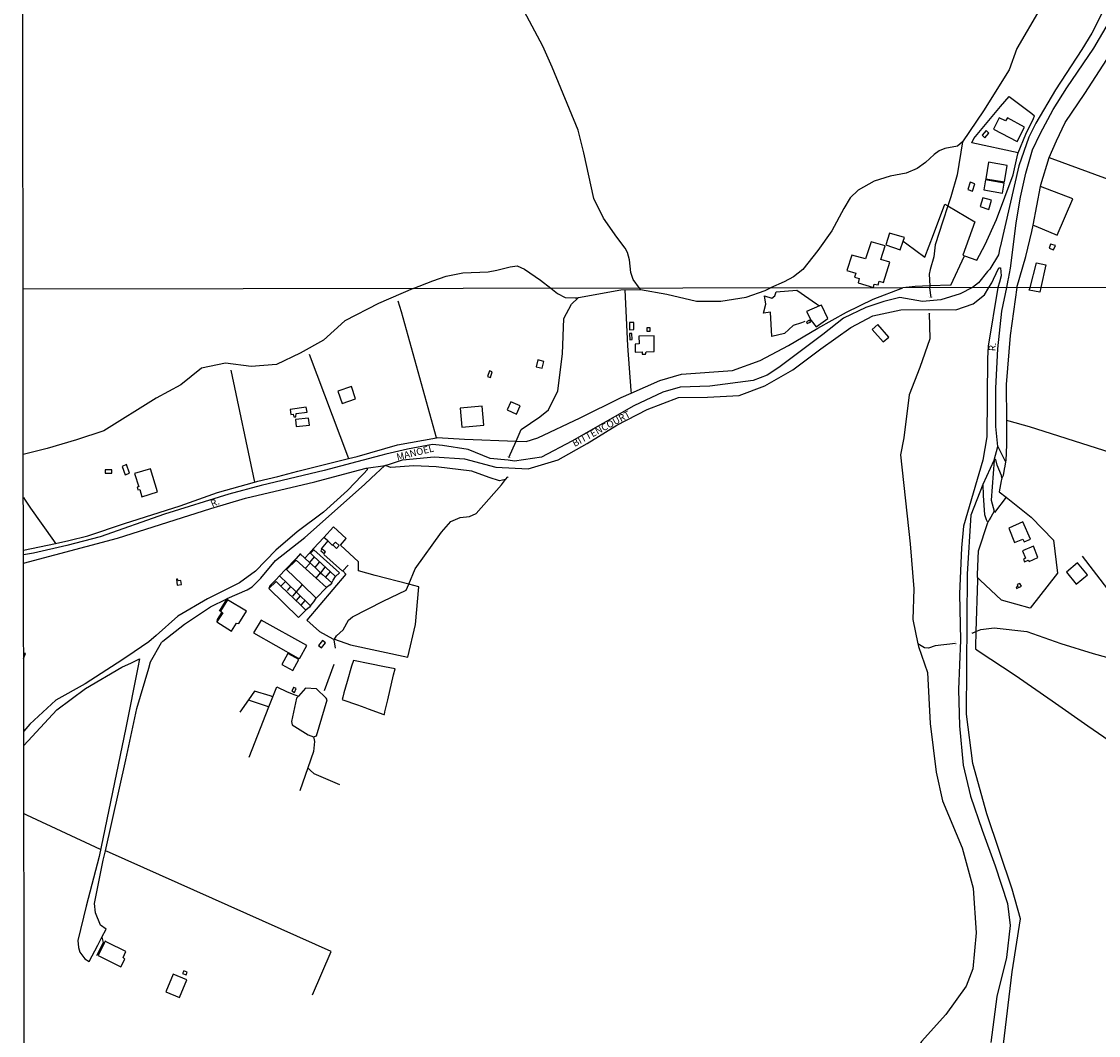
# Model space of a CAD drawing. Units: millimetres. Extents: x 183127 to 185541, y 1668740 to 1671515.
# Drawn here: x 183127 to 183515, y 1670688 to 1671053 of the extents above; entities that cross this region are included whole.
import ezdxf

# ---------------------------------------------------------------- set-up
doc = ezdxf.new("R2010")
doc.units = ezdxf.units.MM
doc.header["$MEASUREMENT"] = 0
for name, color, linetype in [('V-BANHADO', 102, 'Continuous'), ('V-BUEIRO', 5, 'Continuous'), ('V-EDIFICACAO', 50, 'Continuous'), ('V-LOTE', 10, 'Continuous'), ('V-NOME_DOS_LOGRADOUROS', 7, 'Continuous'), ('V-QUADRA', 2, 'Continuous'), ('V-REFERENCIA', 33, 'Continuous'), ('V-TALVEGUE', 40, 'Continuous'), ('V-TESTADA', 5, 'Continuous'), ('V-VALETA', 161, 'Continuous'), ('X-LIMITE_1000', 7, 'Continuous'), ('X-LIMITE_5000', 255, 'Continuous')]:
    doc.layers.add(name, color=color, linetype=linetype)

# ---------------------------------------------------------------- blocks, each defined once
blk = doc.blocks.new('305')
at = {"color": 0, "linetype": 'ByBlock', "lineweight": -2, "const_width": 0.05}
blk.add_lwpolyline([(0.73, 0.39, 0.60863), (-0.73, 0.38)], format="xyb", dxfattribs=at)

msp = doc.modelspace()

# ---------------------------------------------------------------- linework, layer by layer
at = {"layer": 'V-BANHADO'}
msp.add_lwpolyline([(183232.45, 1670795.6), (183233.47, 1670795.98), (183237.26, 1670808.88), (183236.99, 1670809.57), (183233.48, 1670812.85), (183229.47, 1670813.16), (183226.98, 1670810.29), (183226.3, 1670809.5), (183224.43, 1670801.1), (183224.7, 1670799.88), (183230.43, 1670796.37), (183231.47, 1670795.92)], close=True, dxfattribs=at)
at = {"layer": 'V-EDIFICACAO'}
for points in [[(183482.48, 1671018.6), (183481.75, 1671017.52), (183479.46, 1671018.64), (183477.48, 1671014.59), (183485.97, 1671010.11), (183488.69, 1671015.28), (183482.48, 1671018.6)], [(183473.39, 1671012.39), (183474.38, 1671011.44), (183475.84, 1671013.12), (183474.85, 1671014.07), (183473.39, 1671012.39)], [(183475.71, 1671002.61), (183474.68, 1670996.7), (183481.4, 1670995.54), (183482.44, 1671001.49), (183475.71, 1671002.61)], [(183468.26, 1670992.78), (183469.94, 1670992.26), (183470.76, 1670994.89), (183469.08, 1670995.41), (183468.26, 1670992.78)], [(183474.64, 1670996.32), (183473.95, 1670992.65), (183480.71, 1670991.45), (183481.36, 1670995.15), (183474.64, 1670996.32)], [(183473.6, 1670989.85), (183472.65, 1670986.66), (183475.84, 1670985.67), (183476.79, 1670988.95), (183473.6, 1670989.85)], [(183431.36, 1670967.83), (183426.36, 1670969.21), (183424.64, 1670963.69), (183427.79, 1670962.7), (183427.36, 1670961.19), (183429.04, 1670960.72), (183428.65, 1670959.16), (183434.17, 1670957.53), (183434.51, 1670958.73), (183435.85, 1670958.52), (183436.28, 1670959.77), (183437.79, 1670959.34), (183440.11, 1670966.62), (183436.88, 1670967.57), (183438.39, 1670972.57), (183433.39, 1670973.99), (183431.36, 1670967.83)], [(183444.88, 1670974.15), (183445.33, 1670975.5), (183439.98, 1670977.09), (183438.65, 1670972.83), (183443.86, 1670971.1)], [(183497.95, 1670973.13), (183497.48, 1670971.66), (183499.12, 1670971.02), (183499.76, 1670972.61), (183497.95, 1670973.13)], [(183494.52, 1670957.5), (183494.15, 1670955.8), (183490.37, 1670956.6), (183490.62, 1670957.49), (183492.99, 1670966.38), (183496.35, 1670965.69)], [(183414.75, 1670950.89), (183410.02, 1670948.83), (183411.8, 1670945.6), (183413.59, 1670943.34), (183417.81, 1670946.32), (183415.42, 1670951.18)], [(183346.28, 1670944.92), (183346.24, 1670942.28), (183347.86, 1670942.32), (183347.79, 1670944.93), (183346.28, 1670944.92)], [(183411.21, 1670945.68), (183410.06, 1670945.17), (183410.27, 1670944.58), (183411.68, 1670945.17), (183411.21, 1670945.68)], [(183435.81, 1670944.15), (183433.77, 1670942.41), (183437.73, 1670937.89), (183439.69, 1670939.64), (183435.81, 1670944.15)], [(183349.65, 1670940.02), (183349.77, 1670937.17), (183348.28, 1670937.08), (183348.33, 1670934.23), (183350.84, 1670934.27), (183350.84, 1670933.46), (183351.99, 1670933.46), (183352.24, 1670934.32), (183355.22, 1670934.4), (183355.14, 1670940.15), (183349.65, 1670940.02)], [(183313.29, 1670931.42), (183312.65, 1670928.95), (183314.82, 1670928.44), (183315.42, 1670930.87), (183313.29, 1670931.42)], [(183295.15, 1670925.46), (183296.18, 1670925.12), (183296.77, 1670927.12), (183295.88, 1670927.42), (183295.15, 1670925.46)], [(183241.21, 1670920.14), (183242.75, 1670915.67), (183247.56, 1670917.37), (183246.07, 1670921.84), (183241.21, 1670920.14)], [(183303.5, 1670916.35), (183302.18, 1670913.37), (183305.54, 1670911.84), (183306.9, 1670914.9), (183303.5, 1670916.35)], [(183223.97, 1670913.58), (183224.23, 1670911.75), (183225.12, 1670911.84), (183225.25, 1670910.86), (183226.01, 1670910.94), (183226.1, 1670912.05), (183230.06, 1670912.6), (183229.8, 1670914.43), (183223.97, 1670913.58)], [(183285.28, 1670914.01), (183285.83, 1670907.2), (183293.79, 1670907.92), (183293.15, 1670914.69), (183285.28, 1670914.01)], [(183225.89, 1670909.92), (183226.14, 1670907.41), (183230.95, 1670907.96), (183230.61, 1670910.48), (183225.89, 1670909.92)], [(183163.39, 1670893.06), (183164.5, 1670890.04), (183166.07, 1670890.59), (183165.05, 1670893.7), (183163.39, 1670893.06)], [(183167.94, 1670890.51), (183169.39, 1670885.7), (183168.84, 1670885.53), (183169.09, 1670884.63), (183169.78, 1670884.76), (183170.54, 1670882.12), (183176.2, 1670883.91), (183173.61, 1670892.21), (183167.94, 1670890.51)], [(183157.3, 1670891.83), (183157.3, 1670890.64), (183159.69, 1670890.64), (183159.69, 1670891.79), (183157.3, 1670891.83)], [(183488.09, 1670873.01), (183482.94, 1670870.84), (183485.03, 1670865.65), (183488.01, 1670866.88), (183488.52, 1670865.86), (183490.82, 1670866.84), (183488.09, 1670873.01)], [(183239.38, 1670864.75), (183240.13, 1670864.07), (183240.74, 1670863.52), (183241.6, 1670864.58), (183240.32, 1670865.73), (183240.13, 1670865.53), (183239.38, 1670864.75)], [(183232.52, 1670860.59), (183238.38, 1670855.17), (183240.36, 1670853.34), (183241.77, 1670854.7), (183232.57, 1670862.96), (183231.29, 1670861.73)], [(183235.34, 1670863.3), (183235.06, 1670862.64), (183236.27, 1670861.69), (183236.66, 1670862.28), (183236.19, 1670862.64), (183235.34, 1670863.3)], [(183487.88, 1670862.67), (183488.99, 1670860.03), (183488.22, 1670859.6), (183488.61, 1670858.71), (183489.97, 1670859.26), (183490.31, 1670858.83), (183493.5, 1670860.24), (183491.88, 1670864.28), (183487.88, 1670862.67)], [(183228.34, 1670850.43), (183233.38, 1670845.59), (183237.08, 1670849.38), (183233.31, 1670852.77), (183226.1, 1670859.26), (183222.69, 1670855.85)], [(183507.76, 1670858.32), (183503.72, 1670854.96), (183507.3, 1670850.66), (183511.34, 1670854.02), (183507.76, 1670858.32)], [(183183.61, 1670851.81), (183183.4, 1670852.41), (183182.97, 1670852.36), (183183.23, 1670850.23), (183184.76, 1670850.45), (183184.55, 1670851.94), (183183.61, 1670851.81)], [(183227.8, 1670843.05), (183220.67, 1670849.9), (183218.9, 1670851.6), (183216.27, 1670849.08), (183226.95, 1670838.61), (183229.63, 1670841.29)], [(183485.97, 1670850.45), (183486.18, 1670849.81), (183485.58, 1670849.55), (183485.8, 1670849), (183487.5, 1670849.85), (183486.99, 1670850.87), (183485.97, 1670850.45)], [(183199.39, 1670840.51), (183199.66, 1670840.31), (183197.53, 1670836.99), (183202.81, 1670833.67), (183204.64, 1670836.61), (183205.54, 1670836.4), (183208.26, 1670840.87), (183201.41, 1670845), (183198.9, 1670840.87)], [(183213.54, 1670837.68), (183210.73, 1670833.03), (183226.91, 1670823.97), (183227.42, 1670823.92), (183229.93, 1670828.48), (183213.54, 1670837.68)], [(183234.23, 1670828.48), (183235.25, 1670827.63), (183236.66, 1670829.46), (183235.64, 1670830.27), (183234.23, 1670828.48)], [(183223.16, 1670825.63), (183220.95, 1670821.67), (183224.91, 1670819.5), (183227.12, 1670823.5), (183223.16, 1670825.63)], [(183157.28, 1670722.02), (183157.03, 1670721.5), (183154.75, 1670716.85), (183162.92, 1670712.77), (183164.41, 1670715.53), (183163.77, 1670716.13), (183164.75, 1670718.26), (183158.11, 1670721.54), (183157.28, 1670722.02)], [(183181.82, 1670710.13), (183179.18, 1670703.7), (183184.12, 1670701.7), (183186.76, 1670708.08), (183181.82, 1670710.13)], [(183185.61, 1670711.23), (183185.23, 1670710.3), (183186.51, 1670709.83), (183186.85, 1670710.76), (183185.61, 1670711.23)]]:
    msp.add_lwpolyline(points, close=True, dxfattribs=at)
at = {"layer": 'V-LOTE'}
for p, q in [((183128.55, 1670825.57), (183127.92, 1670825.68)), ((183127.92, 1670823.83), (183128.55, 1670825.57))]:
    msp.add_line(p, q, dxfattribs=at)
for points in [[(183497.53, 1671004.29), (183497.54, 1671004.33), (183500.18, 1671010.4), (183503.33, 1671017.01), (183510.38, 1671027.43), (183523.63, 1671047.83), (183524.28, 1671048.83)], [(183486.38, 1671006.08), (183469.68, 1671009.67), (183470.35, 1671011.2), (183479.98, 1671022.72), (183483.17, 1671026.31), (183491.29, 1671020.17), (183492.29, 1671019.41)], [(183486.38, 1671006.08), (183489.15, 1671012.78), (183491.82, 1671018.41), (183492.29, 1671019.41)], [(183471.42, 1670967.34), (183474.44, 1670973.03), (183478.58, 1670981.99), (183484.61, 1670998.05), (183486.23, 1671005.72), (183486.38, 1671006.08)], [(183494.43, 1670993.87), (183494.56, 1670994.51), (183497.53, 1671004.29)], [(183497.53, 1671004.29), (183498.53, 1671003.93), (183517.41, 1670997.05), (183529.44, 1670992.85), (183541.47, 1670988.34), (183545.18, 1670987.27), (183568.13, 1670971.23), (183577.72, 1670964.89), (183578.37, 1670964.05), (183579.06, 1670962.6), (183578.98, 1670959.16), (183577.91, 1670957.62)], [(183491.7, 1670980.01), (183494.43, 1670993.87)], [(183491.7, 1670980.01), (183492.7, 1670979.6), (183500.41, 1670976.42), (183506.07, 1670989.48), (183494.43, 1670993.87)], [(183446.18, 1670973.2), (183452.68, 1670968.48), (183455.87, 1670976.6), (183459.91, 1670987.55), (183461.03, 1670986.89)], [(183461.03, 1670986.89), (183470.69, 1670981.14), (183466.46, 1670969.2), (183466.98, 1670968.87)], [(183485.91, 1670957.48), (183489.16, 1670968.7), (183491.24, 1670977.71), (183491.7, 1670980.01)], [(183444.88, 1670974.15), (183446.18, 1670973.2)], [(183462.13, 1670958.31), (183466.98, 1670968.87)], [(183466.98, 1670968.87), (183471.42, 1670967.34)], [(183454.5, 1670958.08), (183449.19, 1670957.92), (183444.81, 1670957.42)], [(183462.13, 1670958.31), (183454.5, 1670958.08)], [(183344.61, 1670956.71), (183345.54, 1670936.5), (183346.74, 1670920.45), (183346.82, 1670919.45)], [(183346.82, 1670919.45), (183357.2, 1670924.02), (183364.98, 1670926.27), (183383.36, 1670927.63), (183393.39, 1670931.17), (183403.58, 1670936.64), (183414.1, 1670942.84), (183424.46, 1670948.64), (183434.09, 1670953.31), (183444.81, 1670957.42)], [(183409.5, 1670945.24), (183408.31, 1670944.72), (183405.21, 1670943.79), (183402.09, 1670940.97), (183397.6, 1670939.88), (183397.06, 1670948.65), (183394.58, 1670948.29), (183395.37, 1670951.51), (183394.91, 1670954.45), (183397.63, 1670953.65), (183398.62, 1670954.5), (183399.18, 1670955.9), (183406.61, 1670956.5), (183413.7, 1670951.61)], [(183485.91, 1670957.48), (183483.49, 1670940.26), (183481.98, 1670922.61), (183482.1, 1670909.59)], [(183577.91, 1670957.62), (183563.36, 1670932.44), (183557.61, 1670918.77), (183550.16, 1670904.69), (183544, 1670890.29), (183490.47, 1670907.26), (183483.1, 1670909.31), (183482.1, 1670909.59)], [(183276.76, 1670903.36), (183264.1, 1670948.76), (183262.93, 1670952.54)], [(183413.7, 1670951.61), (183414.75, 1670950.89)], [(183352.54, 1670942.96), (183352.5, 1670941.77), (183353.73, 1670941.72), (183353.78, 1670942.92), (183352.54, 1670942.96)], [(183346.24, 1670940.92), (183346.37, 1670938.7), (183347.26, 1670938.79), (183347.14, 1670940.96), (183346.24, 1670940.92)], [(183230.8, 1670933.51), (183244.61, 1670896.86), (183244.99, 1670895.86)], [(183202.62, 1670927.69), (183211.09, 1670887.39)], [(183305.45, 1670902.1), (183309.09, 1670901.96), (183313.24, 1670903.33), (183328.51, 1670910.49), (183343.3, 1670917.9), (183346.82, 1670919.45)], [(183482.1, 1670909.59), (183482.18, 1670900.81), (183481.94, 1670895.13), (183481.77, 1670894.65)], [(183244.99, 1670895.86), (183248.12, 1670896.63), (183262.67, 1670900.82), (183276.76, 1670903.36)], [(183276.76, 1670903.36), (183276.97, 1670903.4), (183286.84, 1670902.84), (183305.45, 1670902.1)], [(183211.09, 1670887.39), (183212.33, 1670887.74), (183219.48, 1670889.35), (183226.71, 1670891.36), (183244.99, 1670895.86)], [(183480.49, 1670888.82), (183480.28, 1670887.82), (183479.48, 1670883.91)], [(183139.44, 1670865.31), (183144.19, 1670866.32), (183151.1, 1670867.97), (183164.32, 1670872.47), (183184.37, 1670878.86), (183197.79, 1670883.64), (183211.09, 1670887.39)], [(183127.83, 1670881.84), (183128.5, 1670880.82), (183130.37, 1670877.96), (183138.68, 1670866.37), (183139.44, 1670865.31)], [(183481.98, 1670881.92), (183490.99, 1670874.74), (183499.08, 1670866.46), (183500.57, 1670854.56), (183490.63, 1670842.01), (183480.33, 1670844.82), (183480.33, 1670844.82), (183472.65, 1670852.1), (183471.68, 1670853.02)], [(183481.98, 1670881.92), (183477.77, 1670876.41)], [(183479.48, 1670883.91), (183481.98, 1670881.92)], [(183471.68, 1670853.02), (183471.72, 1670854.1), (183472.04, 1670862.59), (183475.37, 1670872.78)], [(183475.37, 1670872.78), (183475.38, 1670872.81)], [(183242.16, 1670864.64), (183244.13, 1670867.09), (183239.64, 1670871.27), (183236.09, 1670867.44)], [(183127.86, 1670862.86), (183139.44, 1670865.31)], [(183236.09, 1670867.44), (183232.42, 1670863.49)], [(183237.5, 1670866.18), (183235.19, 1670863.37), (183235.21, 1670863.4)], [(183237.5, 1670866.18), (183236.09, 1670867.44)], [(183239.25, 1670864.54), (183239.25, 1670864.54), (183237.5, 1670866.18)], [(183227.69, 1670861.67), (183226.18, 1670859.82)], [(183230.93, 1670858.43), (183227.59, 1670861.54)], [(183230.79, 1670861.63), (183229.26, 1670859.99)], [(183236.11, 1670861.31), (183242.84, 1670855.31), (183242.94, 1670855.42)], [(183266.74, 1670850.59), (183254.59, 1670853.68), (183248.67, 1670855.37), (183248.63, 1670858.67), (183242.16, 1670864.64)], [(183229.42, 1670856.28), (183231.18, 1670858.19)], [(183232.59, 1670860.5), (183232.59, 1670860.5), (183230.93, 1670858.43)], [(183232.94, 1670856.56), (183230.93, 1670858.43)], [(183232.94, 1670856.56), (183234.61, 1670858.54)], [(183242.94, 1670855.42), (183244.83, 1670857.48)], [(183509.44, 1670860.73), (183518.58, 1670848.83)], [(183220.14, 1670853.63), (183218.76, 1670852.18)], [(183222.32, 1670855.92), (183220.14, 1670853.63)], [(183220.14, 1670853.63), (183226.11, 1670847.81)], [(183242.94, 1670855.42), (183244.08, 1670854.16), (183230.01, 1670837.6), (183234.58, 1670833.54), (183239.35, 1670830.97), (183239.93, 1670830.77)], [(183234.96, 1670854.68), (183233.9, 1670855.67), (183232.94, 1670856.56)], [(183233.31, 1670852.77), (183234.41, 1670854.04), (183234.96, 1670854.68)], [(183236.53, 1670856.79), (183236.53, 1670856.79), (183234.96, 1670854.68)], [(183234.96, 1670854.68), (183235.68, 1670854.04), (183236.67, 1670853.16)], [(183238.38, 1670855.17), (183236.67, 1670853.16)], [(183238.94, 1670851.14), (183238.94, 1670851.14), (183239.5, 1670851.99), (183240.36, 1670853.34)], [(183222.29, 1670851.52), (183220.67, 1670849.9)], [(183224.12, 1670849.71), (183222.89, 1670848.3)], [(183228.34, 1670850.43), (183227.46, 1670849.4), (183226.11, 1670847.81)], [(183236.67, 1670853.16), (183238.94, 1670851.14)], [(183238.94, 1670851.14), (183238.35, 1670850.39), (183237.08, 1670849.38)], [(183239.93, 1670830.77), (183245.73, 1670828.8), (183266.42, 1670824.25), (183269.16, 1670836.07), (183270.41, 1670849.66), (183266.74, 1670850.59)], [(183471.68, 1670853.02), (183471.65, 1670852.1), (183471.14, 1670833.54)], [(183226.11, 1670847.81), (183224.87, 1670846.34)], [(183227.56, 1670846.35), (183226.09, 1670844.7)], [(183226.11, 1670847.81), (183231.28, 1670842.77)], [(183231.28, 1670842.77), (183232.51, 1670844.22), (183233.38, 1670845.59)], [(183229.3, 1670844.68), (183227.8, 1670843.05)], [(183231.28, 1670842.77), (183230.92, 1670842.36), (183229.63, 1670841.29)], [(183471.14, 1670833.54), (183470.99, 1670828.04), (183470.97, 1670827.28)], [(183470.97, 1670827.28), (183471.96, 1670826.63), (183485.33, 1670817.87), (183498.65, 1670808.62), (183511.49, 1670799.53), (183524.97, 1670790.28), (183537.81, 1670780.71), (183551.53, 1670772.02), (183561.87, 1670767.52), (183586.91, 1670761.32), (183598.78, 1670756.9), (183610.1, 1670750.1)], [(183252.67, 1670821.92), (183246.79, 1670823.16), (183246.07, 1670821.11), (183246.07, 1670821.11), (183246.07, 1670821.11), (183246.07, 1670821.11)], [(183246.07, 1670821.11), (183246.07, 1670821.11), (183246.07, 1670821.11), (183246.07, 1670821.11), (183246.07, 1670821.11), (183246.07, 1670821.11), (183244.49, 1670815.49)], [(183258.03, 1670820.82), (183252.67, 1670821.92), (183252.67, 1670821.92), (183252.67, 1670821.92), (183252.67, 1670821.92), (183252.67, 1670821.92), (183252.67, 1670821.92), (183252.67, 1670821.92)], [(183261.27, 1670817.88), (183261.27, 1670817.88), (183261.27, 1670817.88), (183261.27, 1670817.88), (183261.27, 1670817.88), (183261.27, 1670817.88), (183261.78, 1670820.05), (183258.03, 1670820.82)], [(183244.49, 1670815.49), (183243.34, 1670811.49), (183243.34, 1670811.49), (183243.34, 1670811.49), (183243.34, 1670811.49), (183243.34, 1670811.49), (183243.34, 1670811.49), (183243.34, 1670811.49), (183242.92, 1670809.92)], [(183259.18, 1670808.98), (183261.27, 1670817.88)], [(183225.25, 1670813.45), (183224.57, 1670812.13), (183225.56, 1670811.62), (183225.56, 1670811.62), (183226.1, 1670813.03), (183225.29, 1670813.41)], [(183225.29, 1670813.41), (183225.25, 1670813.45)], [(183242.92, 1670809.92), (183242.7, 1670809.11), (183242.96, 1670808.9), (183248.28, 1670807.11)], [(183248.28, 1670807.11), (183250.92, 1670806.13), (183250.92, 1670806.13), (183250.92, 1670806.13), (183250.92, 1670806.13), (183250.92, 1670806.13), (183252.15, 1670805.7)], [(183258.11, 1670804.55), (183258.97, 1670808), (183258.97, 1670808), (183258.97, 1670808), (183258.97, 1670808), (183258.97, 1670808), (183258.97, 1670808), (183258.97, 1670808), (183258.97, 1670808), (183259.18, 1670808.98)], [(183252.15, 1670805.7), (183257.77, 1670803.66), (183257.94, 1670803.66), (183258.11, 1670804.55)], [(183128.01, 1670767.97), (183129.01, 1670767.5), (183155.45, 1670755.08)], [(183231.98, 1670702.62), (183238.74, 1670718.19), (183158.83, 1670753.87), (183157.38, 1670754.52)]]:
    msp.add_lwpolyline(points, dxfattribs=at)
at = {"layer": 'V-QUADRA'}
for points in [[(183518.19, 1671059.58), (183512.88, 1671049.12), (183509.29, 1671043.24), (183499.85, 1671028.73), (183492.78, 1671016.67), (183490.19, 1671011.63), (183486.56, 1671001.32), (183479.85, 1670971.98), (183479.8, 1670971.76), (183479.23, 1670969.25), (183476.1, 1670964.14), (183475.35, 1670963.23), (183472.01, 1670959.18), (183469.94, 1670957.46), (183465.51, 1670955.18), (183458.53, 1670953.01), (183451.85, 1670952.45), (183443.76, 1670953.9), (183437.92, 1670952.45), (183431.44, 1670950.28), (183423.43, 1670946.5), (183415.98, 1670940.55), (183400.12, 1670928.65), (183395.87, 1670925.89), (183390.89, 1670924.04), (183375.22, 1670921.91), (183364.56, 1670921.59), (183358.32, 1670919.74), (183347.9, 1670914.83), (183325.52, 1670902.13), (183314.61, 1670896.42), (183304.83, 1670894.97), (183302.5, 1670895.23), (183296.1, 1670895.94), (183288.17, 1670899.08), (183278.87, 1670900.53), (183275.29, 1670900.93), (183266.32, 1670899.24), (183258.49, 1670897.41), (183256.7, 1670896.99), (183248.06, 1670894.69), (183236.18, 1670891.52), (183213.48, 1670886.22), (183201.85, 1670883), (183178.67, 1670875.84), (183155.49, 1670867.72), (183143.54, 1670864.58), (183131.43, 1670861.76), (183127.87, 1670861.12)], [(183481.06, 1670684.91), (183484.19, 1670710.87), (183487.17, 1670729.96), (183484.19, 1670740.65), (183475.1, 1670767.83), (183469.98, 1670786), (183467.76, 1670803.71), (183468.07, 1670854.25), (183469.37, 1670875.63), (183473.72, 1670886.63), (183477.73, 1670895.34), (183479.06, 1670900.22), (183478.26, 1670907.47), (183478.3, 1670921.28), (183479.03, 1670935.4), (183480.52, 1670948.99), (183482.25, 1670957.48), (183482.75, 1670960.17), (183482.84, 1670960.66), (183483.55, 1670964.52), (183484.38, 1670971.09), (183485.61, 1670980.79), (183487.18, 1670990.11), (183489.09, 1670998.73), (183491.57, 1671007.13), (183494.25, 1671012.93), (183499.02, 1671021.63), (183503.84, 1671029.5), (183513.58, 1671043.78), (183518.89, 1671052.79)], [(183127.87, 1670858.14), (183161.81, 1670867.15), (183195.35, 1670877.93), (183207.87, 1670881.55), (183232.82, 1670887.51), (183248.59, 1670891.69), (183249.11, 1670891.83), (183251.33, 1670892.42), (183258.22, 1670893.39), (183260.1, 1670894.01), (183264.44, 1670895.45), (183275.91, 1670896.5), (183286.82, 1670895.78), (183298.13, 1670892.8), (183309.76, 1670892.16), (183320.59, 1670895.46), (183331.01, 1670901.33), (183341.75, 1670907.93), (183352.66, 1670913.56), (183363.97, 1670917.82), (183374.39, 1670917.98), (183385.86, 1670918.62), (183395, 1670922.08), (183405.1, 1670927.79), (183415.28, 1670935.43), (183426.02, 1670943.07), (183434.03, 1670947.33), (183444.05, 1670949.42), (183454.15, 1670949.58), (183463.85, 1670949.5), (183470.17, 1670951.59), (183474.23, 1670954.89), (183475.8, 1670957.47), (183476.83, 1670959.18), (183477.45, 1670960.51), (183479.35, 1670964.6), (183479.96, 1670964.6), (183480.26, 1670961.7), (183479.61, 1670959.43), (183479.04, 1670957.47), (183475.52, 1670936.33), (183475.33, 1670931.98), (183475.06, 1670903.74), (183473.57, 1670895.34), (183466.7, 1670871.45), (183465.9, 1670863.66), (183465.17, 1670847.17), (183465.59, 1670830.38), (183464.86, 1670812.67), (183465.2, 1670799.62), (183466.54, 1670785.35), (183469.18, 1670774.21), (183473.42, 1670762), (183478.12, 1670749.1), (183482.51, 1670735.51), (183483.46, 1670727.57), (183482.12, 1670716.05), (183478.64, 1670702.08), (183476.54, 1670685.44)]]:
    msp.add_lwpolyline(points, dxfattribs=at)
at = {"layer": 'V-REFERENCIA'}
for points in [[(183479.06, 1670900.22), (183481.54, 1670895.13), (183481.77, 1670894.65), (183481.49, 1670893.13), (183481.29, 1670892.02), (183480.89, 1670889.82), (183480.49, 1670888.82), (183480.34, 1670889.82), (183478.76, 1670893.51), (183478.3, 1670895.49), (183477.73, 1670895.34), (183476.58, 1670880.92), (183477.69, 1670876.87), (183476.51, 1670874.79), (183475.94, 1670873.78), (183475.38, 1670872.8), (183475, 1670873.78), (183474.29, 1670875.57), (183473.83, 1670882.52), (183473.72, 1670886.63)], [(183251.33, 1670892.42), (183251.77, 1670892.34), (183251.77, 1670891.78), (183250.52, 1670890.46), (183250.26, 1670890.21), (183249.81, 1670889.71), (183244.69, 1670884.3), (183235.96, 1670876.58), (183226.5, 1670869.42), (183218.81, 1670862.9), (183211.45, 1670855.34), (183205.7, 1670851.08), (183194.23, 1670845.37), (183183.49, 1670839.02), (183175.68, 1670832.14), (183172.99, 1670829.77), (183165.11, 1670824.44), (183161.68, 1670822.13), (183150.13, 1670814.73), (183139.55, 1670808.78), (183130.17, 1670800.17), (183127.96, 1670797.62)], [(183127.97, 1670792.53), (183139.92, 1670805.32), (183150.26, 1670812.96), (183163.34, 1670820.68), (183166.77, 1670822.28), (183169.74, 1670823.66), (183169.13, 1670820.59), (183164.79, 1670798.81), (183155.13, 1670752.48), (183150.5, 1670734.62), (183147.48, 1670722.23), (183147.68, 1670719.74), (183148.16, 1670718.05), (183150.02, 1670715.63), (183151.6, 1670714.65), (183154.68, 1670720.55), (183156.16, 1670723.39), (183157.69, 1670726.31), (183155.62, 1670727.78), (183153.77, 1670732.13), (183153.41, 1670735.51), (183156.63, 1670751.19), (183157.38, 1670754.52), (183164.75, 1670787.31), (183168.73, 1670805.81), (183173.02, 1670820.37), (183173.68, 1670822.62), (183177.58, 1670829.62), (183178.08, 1670830.02), (183185.91, 1670836.22), (183195.29, 1670842.49), (183201.19, 1670845.34), (183201.29, 1670845.39), (183208.51, 1670848.61), (183210.33, 1670849.64), (183213.45, 1670852.83), (183218.69, 1670859.1), (183229.27, 1670867.38), (183250.76, 1670886.52), (183253.23, 1670888.81), (183258.12, 1670893.36), (183258.22, 1670893.39)]]:
    msp.add_lwpolyline(points, dxfattribs=at)
at = {"layer": 'V-TALVEGUE'}
for points in [[(183507.41, 1671103.61), (183505.37, 1671097.26), (183503.44, 1671089.13), (183500.79, 1671081.12), (183498.63, 1671073.49), (183496.7, 1671065.51), (183494.16, 1671057.76), (183485.83, 1671043.64), (183483.14, 1671035.89), (183473.86, 1671021.12), (183466.26, 1671009.95)], [(183349.93, 1670957.28), (183347.62, 1670960.44), (183346.71, 1670962.92), (183346.32, 1670967.46), (183345.5, 1670970.06), (183344.7, 1670971.66), (183341.68, 1670975.63), (183336.85, 1670982.5), (183333.39, 1670989.6), (183329.8, 1671006.05), (183327.72, 1671014.22), (183318.46, 1671036.93), (183315, 1671044.45), (183307.32, 1671058.91)], [(183466.26, 1671009.95), (183464.47, 1671008.42), (183459.93, 1671007.54), (183457.85, 1671006.74), (183456.09, 1671005.48), (183453, 1671002.58), (183449.92, 1671000.33), (183446.03, 1670998.76), (183440.24, 1670997.62), (183434.45, 1670995.86), (183428.74, 1670992.62), (183425.78, 1670989.83), (183423.49, 1670985.98), (183419.19, 1670977.89), (183414.17, 1670970.87), (183408.8, 1670963.96), (183405.42, 1670961.33), (183402.06, 1670959.57), (183397.11, 1670957.35)], [(183466.26, 1671009.95), (183466.26, 1671009.94), (183464.4, 1670998.07), (183462.13, 1670990.13), (183461.03, 1670986.89)], [(183461.03, 1670986.89), (183459.17, 1670981.43), (183456.48, 1670972.84), (183456, 1670968.53), (183454.59, 1670963.99), (183454.27, 1670962.27), (183454.5, 1670958.08)], [(183268.37, 1670957.15), (183275.39, 1670959.96), (183280.26, 1670961.64), (183286.16, 1670962.75), (183295.29, 1670963.13), (183298.46, 1670963.7), (183303.33, 1670964.96), (183305.76, 1670965.34), (183308.39, 1670964.12), (183314.22, 1670960.15), (183317.87, 1670957.23)], [(183454.5, 1670958.08), (183454.53, 1670957.43)], [(183268.36, 1670957.15), (183255.82, 1670951.73), (183243.71, 1670945.55), (183235.96, 1670938.53), (183227.59, 1670933.8), (183219.07, 1670929.75), (183209.94, 1670929.06), (183200.66, 1670930.2), (183191.99, 1670928.44), (183184.54, 1670922.49), (183175.64, 1670917.68), (183156.84, 1670905.85), (183147.02, 1670902.64), (183136.36, 1670899.51), (183127.81, 1670897.37)], [(183268.36, 1670957.15), (183268.37, 1670957.15)], [(183317.87, 1670957.23), (183320.36, 1670955.38), (183323.11, 1670953.93), (183326.75, 1670953.79), (183327.75, 1670953.75)], [(183327.75, 1670953.75), (183327.87, 1670953.86), (183343.19, 1670956.68), (183350.26, 1670956.83)], [(183350.26, 1670956.83), (183349.93, 1670957.28)], [(183350.26, 1670956.83), (183359.77, 1670955.15), (183370.43, 1670952.63), (183379.18, 1670952.63), (183388.31, 1670954.08), (183395.15, 1670956.37), (183397.11, 1670957.35)], [(183454.94, 1670953.85), (183454.53, 1670957.43)], [(183305.45, 1670902.1), (183307.29, 1670906.38), (183313.97, 1670910.88), (183317.14, 1670913.4), (183320.46, 1670920.27), (183322.18, 1670933.63), (183322.6, 1670946.38), (183325.39, 1670951.49), (183327.75, 1670953.75)], [(183454.3, 1670948.21), (183454.5, 1670938.96), (183450.91, 1670928.73), (183447.05, 1670918.81), (183445.18, 1670903.32), (183443.92, 1670897.21), (183447.44, 1670865.15), (183448.7, 1670848.97), (183448.43, 1670837.9), (183450.18, 1670829.16)], [(183302.77, 1670896.2), (183302.77, 1670896.2), (183305.45, 1670902.1)], [(183471.14, 1670833.54), (183472.91, 1670834.29), (183477.67, 1670834.86), (183489.42, 1670833.52), (183501.68, 1670829.25), (183513.41, 1670825.66), (183524.3, 1670822.68), (183535.26, 1670818.41), (183539.27, 1670815.05), (183544.73, 1670812.53), (183550.73, 1670812), (183556.96, 1670809.94)], [(183469.81, 1670832.98), (183471.14, 1670833.54)], [(183450.18, 1670829.16), (183450.38, 1670828.13), (183453.63, 1670818.74), (183454.66, 1670800.35), (183456.76, 1670782.87), (183459.09, 1670772.57), (183466.16, 1670755.63), (183470.09, 1670741.05), (183471.2, 1670725.02), (183470.02, 1670711.97), (183467.61, 1670705.71), (183460.31, 1670695.56), (183451.49, 1670685.87), (183447.1, 1670678.47), (183442.51, 1670650.16), (183440.33, 1670633.22), (183440.7, 1670629.64)], [(183463.78, 1670829.25), (183456.41, 1670828.33), (183454, 1670827.57), (183452.55, 1670827.64), (183450.18, 1670829.16)]]:
    msp.add_lwpolyline(points, dxfattribs=at)
at = {"layer": 'V-TESTADA'}
for points in [[(183232.42, 1670863.49), (183230.79, 1670861.63)], [(183222.25, 1670855.85), (183226.18, 1670859.82)], [(183218.76, 1670852.18), (183216.68, 1670850), (183216.27, 1670849.08)], [(183201.19, 1670845.34), (183198.42, 1670840.83)], [(183199.39, 1670840.51), (183197.65, 1670837.85), (183197.53, 1670836.99)], [(183156.16, 1670723.39), (183156.61, 1670721.5), (183154.19, 1670716.71)]]:
    msp.add_lwpolyline(points, dxfattribs=at)
at = {"layer": 'V-VALETA'}
for points in [[(183301.63, 1670888.34), (183299.4, 1670887.8), (183295.66, 1670889.02), (183289.51, 1670891.31), (183276.64, 1670892.91), (183268.58, 1670893.29), (183260.22, 1670892.67), (183258.22, 1670893.39)], [(183266.74, 1670850.59), (183269.07, 1670856.12), (183278.51, 1670869.4), (183281.91, 1670873.14), (183285.31, 1670874.67), (183288.56, 1670874.98), (183291.04, 1670876.12), (183300.13, 1670886.35), (183301.63, 1670888.34)], [(183301.63, 1670888.34), (183302.38, 1670889.33)], [(183239.93, 1670830.77), (183240.64, 1670832), (183243.09, 1670834.14), (183245.04, 1670837.65), (183246.49, 1670838.87), (183257.53, 1670844.44), (183265.82, 1670848.41), (183266.74, 1670850.59)], [(183240.3, 1670827.5), (183239.8, 1670830.55), (183239.93, 1670830.77)], [(183236.4, 1670812.24), (183239.88, 1670821.78)], [(183217.73, 1670810.01), (183216.73, 1670810.32), (183211.18, 1670812.07), (183208.97, 1670808.97)], [(183217.73, 1670810.01), (183219.16, 1670813.67)], [(183219.16, 1670813.67), (183222.94, 1670811.86), (183225.72, 1670810.78), (183226.98, 1670810.29)], [(183208.97, 1670808.97), (183205.79, 1670804.51)], [(183208.97, 1670808.97), (183209.97, 1670808.61), (183215.3, 1670806.72), (183216.3, 1670806.36)], [(183216.3, 1670806.36), (183217.73, 1670810.01)], [(183209.23, 1670788.25), (183216.3, 1670806.36)], [(183232.45, 1670795.6), (183232.65, 1670794.48), (183232.75, 1670793.92), (183232.37, 1670790.33), (183230.3, 1670784.39)], [(183230.3, 1670784.39), (183227.41, 1670776.13)], [(183230.3, 1670784.39), (183231.3, 1670783.45), (183232.48, 1670782.33), (183241.72, 1670778.44)]]:
    msp.add_lwpolyline(points, dxfattribs=at)
at = {"layer": 'X-LIMITE_1000'}
msp.add_line((185538.05, 1670960.37), (183127.73, 1670956.95), dxfattribs=at)
at = {"layer": 'X-LIMITE_5000'}
msp.add_lwpolyline([(183128.25, 1670610.41), (183127.97, 1670792.53), (183127.97, 1670795.07), (183127.96, 1670797.62), (183127.87, 1670858.14), (183127.87, 1670859.56), (183127.87, 1670861.12), (183127.81, 1670897.37), (183127.72, 1670956.94), (183127.17, 1671322.16)], dxfattribs=at)

# ---------------------------------------------------------------- block references
at = {"layer": 'V-BUEIRO'}
for p, xscale, yscale, zscale, rotation in [((183454.84, 1670954.64), 0.9999962448449141, 0.9999962448449141, 0.9999962448449141, 184), ((183303.09, 1670896.96), 0.9999973426248172, 0.9999973426248171, 0.9999973426248171, 157), ((183302.02, 1670888.67), 0.9999981267649729, 0.9999981267649729, 0.9999981267649729, 322.0000000000001), ((183470.41, 1670833.56), 0.9999989608646032, 0.999998960864603, 0.999998960864603, 134)]:
    msp.add_blockref('305', p, dxfattribs=dict(at, xscale=xscale, yscale=yscale, zscale=zscale, rotation=rotation))
for p, rotation in [((183454.4, 1670947.39), 2), ((183463.19, 1670829.21), 277.0000000000001)]:
    msp.add_blockref('305', p, dxfattribs=dict(at, rotation=rotation))

# ---------------------------------------------------------------- texts
at = {"layer": 'V-NOME_DOS_LOGRADOUROS'}
for s, rotation, p in [('R.', 86.0027, (183478.17, 1670934.49)), ('BITTENCOURT', 28.3971, (183326.49, 1670900)), ('MANOEL', 13.9175, (183262.66, 1670895.16)), ('R.', 23.8208, (183195.96, 1670878.29))]:
    msp.add_text(s, height=2.5, rotation=rotation, dxfattribs=at).set_placement(p)

doc.saveas('drawing.dxf')
